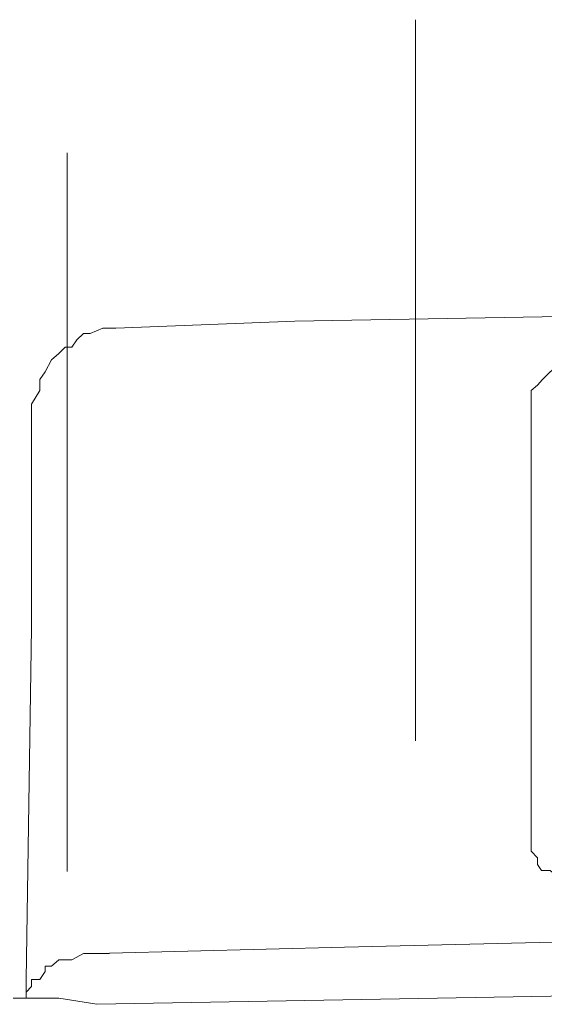
# Model space of a CAD drawing. Units: inches. Extents: x -369 to 2572, y -1275 to 392.
# Drawn here: x 2011 to 2023, y -265 to -243 of the extents above; entities that cross this region are included whole.
import ezdxf

# ---------------------------------------------------------------- set-up
doc = ezdxf.new("R2010")
doc.units = ezdxf.units.IN
doc.header["$MEASUREMENT"] = 0
doc.layers.add('图层 1', color=7, linetype='Continuous')

msp = doc.modelspace()

# ---------------------------------------------------------------- linework, layer by layer
at = {"layer": '图层 1', "color": 7, "lineweight": 9}
for points in [[(2020.243, -259.365), (2020.243, -243.007)], [(2012.345, -262.331), (2012.345, -246.03)], [(2017.507, -249.847), (2041.683, -249.422)], [(2017.507, -249.847), (2013.449, -250.008)], [(2013.449, -250.008), (2013.299, -250.008), (2013.15, -250.008), (2012.863, -250.123), (2012.713, -250.123), (2012.564, -250.272), (2012.449, -250.433), (2012.299, -250.433), (2012.15, -250.583), (2011.989, -250.721), (2011.839, -250.996), (2011.725, -251.169), (2011.725, -251.307), (2011.725, -251.422), (2011.529, -251.732), (2011.529, -251.882)], [(2023.588, -250.721), (2023.462, -250.87), (2023.301, -250.996), (2023.128, -251.169), (2023.013, -251.295), (2022.864, -251.422), (2022.864, -251.583), (2022.864, -251.882)], [(2011.529, -251.882), (2011.529, -256.802)], [(2022.864, -251.882), (2022.864, -261.734)], [(2011.529, -256.802), (2011.414, -264.78)], [(2022.864, -261.734), (2022.864, -261.872), (2023.013, -262.021), (2023.013, -262.17), (2023.105, -262.308), (2023.301, -262.308), (2023.462, -262.446)], [(2024.002, -263.918), (2018.634, -264.044), (2013.299, -264.182)], [(2013.299, -264.194), (2013.012, -264.194), (2012.713, -264.194), (2012.449, -264.332), (2012.15, -264.332)], [(2012.15, -264.332), (2011.989, -264.481), (2011.839, -264.481), (2011.839, -264.596), (2011.725, -264.78), (2011.529, -264.78), (2011.529, -264.941), (2011.414, -265.067)], [(2061.938, -264.481), (2013.012, -265.343)], [(2011.414, -264.78), (2011.414, -265.205)], [(2011.115, -265.205), (2012.15, -265.205), (2013.012, -265.343)]]:
    msp.add_lwpolyline(points, dxfattribs=at)

doc.saveas('drawing.dxf')
